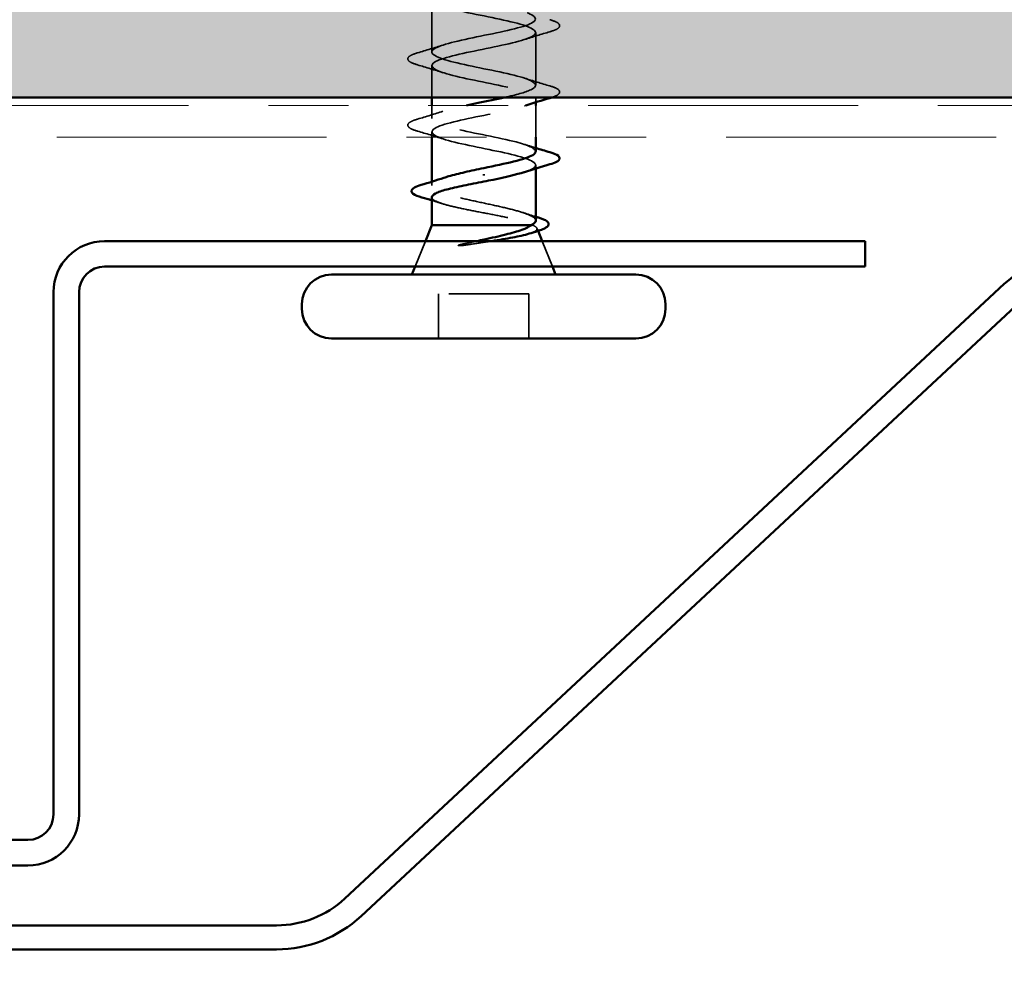
# Model space of a CAD drawing. Units: inches. Extents: x 0.6 to 33.4, y 0.6 to 21.4.
# Drawn here: x 16.1 to 17.3, y 12 to 13.2 of the extents above; entities that cross this region are included whole.
import ezdxf

# ---------------------------------------------------------------- set-up
doc = ezdxf.new("R2010")
doc.units = ezdxf.units.IN
doc.header["$LTSCALE"] = 2
doc.header["$MEASUREMENT"] = 0
doc.linetypes.add('DASHED', pattern=[0.2067, 0.1654, -0.0413])
doc.linetypes.add('DOUBLE_DASH_CHAIN', pattern=[1.2403, 0.6614, -0.0827, 0.1654, -0.0827, 0.1654, -0.0827])
for name, color, linetype, lineweight in [('Hatch (ANSI)', 7, 'Continuous', 18), ('Hidden (ANSI)', 7, 'DASHED', 35), ('Symbol (ANSI)', 7, 'Continuous', 25), ('Visible (ANSI)', 7, 'Continuous', 50)]:
    doc.layers.add(name, color=color, linetype=linetype, lineweight=lineweight)
doc.styles.add('Note Text (ANSI)', font='tahoma.ttf')
doc.dimstyles.new('Default (ANSI)$7', dxfattribs={"dimscale": 2, "dimtxt": 0.12, "dimasz": 0.098425, "dimexe": 0.125, "dimexo": 0.0625, "dimgap": 0.031496, "dimtad": 0, "dimtih": 1, "dimtoh": 1, "dimrnd": 1e-08, "dimzin": 4, "dimdsep": 46, "dimtxsty": 'Note Text (ANSI)', "dimcen": 0.09, "dimdle": 0.393701, "dimclrd": 256, "dimclre": 256, "dimclrt": 256, "dimadec": 0, "dimazin": 1, "dimtfac": 1, "dimtofl": 0, "dimtmove": 0, "dimatfit": 3, "dimfxl": 1, "dimtolj": 1, "dimtzin": 4, "dimlwd": -1, "dimlwe": -1, "dimarcsym": 0})

msp = doc.modelspace()

# ---------------------------------------------------------------- hatches: boundary and pattern name
at = {"layer": 'Hatch (ANSI)', "true_color": 0x804000}
h = msp.add_hatch(dxfattribs=at)
h.set_pattern_fill('INSUL', color=36, scale=0.75, style=0)
h.paths.add_polyline_path([(22.16665, 13.09717), (1.89341, 13.09717), (1.89341, 13.59717), (22.16665, 13.59717)])

# ---------------------------------------------------------------- linework, layer by layer
at = {"layer": 'Hidden (ANSI)', "ltscale": 0.062755}
for p, q in [((16.60615, 13.15392), (16.60615, 13.21992)), ((16.73615, 13.11242), (16.73615, 13.17842))]:
    msp.add_line(p, q, dxfattribs=at)
at = {"layer": 'Hidden (ANSI)', "ltscale": 0.037756}
msp.add_line((16.60615, 13.09717), (16.60615, 13.13692), dxfattribs=at)
at = {"layer": 'Hidden (ANSI)', "ltscale": 0.015376}
msp.add_line((16.60615, 13.07092), (16.60615, 13.08717), dxfattribs=at)
at = {"layer": 'Hidden (ANSI)', "ltscale": 0.004078}
for p, q in [((16.73615, 13.09104), (16.73615, 13.09542)), ((16.73615, 13.00804), (16.73615, 13.01242))]:
    msp.add_line(p, q, dxfattribs=at)
at = {"layer": 'Hidden (ANSI)', "ltscale": 0.037994}
msp.add_line((16.73615, 13.04717), (16.73615, 13.08717), dxfattribs=at)
at = {"layer": 'Hidden (ANSI)', "ltscale": 0.006328}
msp.add_line((16.60615, 13.04717), (16.60615, 13.05392), dxfattribs=at)
at = {"layer": 'Hidden (ANSI)', "ltscale": 0.004504}
msp.add_line((16.60615, 12.98674), (16.60615, 12.99157), dxfattribs=at)
at = {"layer": 'Hidden (ANSI)', "ltscale": 0.004297}
msp.add_line((16.73249, 12.93717), (16.73082, 12.93717), dxfattribs=at)
at = {"layer": 'Hidden (ANSI)', "ltscale": 0.003456}
msp.add_line((16.73768, 12.93337), (16.73908, 12.92991), dxfattribs=at)
at = {"layer": 'Hidden (ANSI)', "ltscale": 0.032759}
for p, q in [((16.59808, 12.91717), (16.58518, 12.88517)), ((16.74421, 12.91717), (16.75712, 12.88517))]:
    msp.add_line(p, q, dxfattribs=at)
at = {"layer": 'Hidden (ANSI)', "ltscale": 0.107515}
msp.add_line((16.72765, 12.85117), (16.61465, 12.85117), dxfattribs=at)
at = {"layer": 'Hidden (ANSI)', "ltscale": 0.053232}
for p, q in [((16.61465, 12.79517), (16.61465, 12.85117)), ((16.72765, 12.79517), (16.72765, 12.85117))]:
    msp.add_line(p, q, dxfattribs=at)
at = {"layer": 'Hidden (ANSI)', "ltscale": 1.056337}
msp.add_open_spline([(16.67115, 13.61417), (16.69791, 13.60873), (16.72371, 13.60329), (16.73252, 13.59785), (16.74134, 13.59242), (16.73253, 13.58698), (16.71157, 13.58154), (16.6906, 13.5761), (16.659, 13.57066), (16.63639, 13.56522), (16.61377, 13.55978), (16.60177, 13.55434), (16.60784, 13.5489), (16.61391, 13.54346), (16.63761, 13.53802), (16.66422, 13.53258), (16.69083, 13.52714), (16.71844, 13.5217), (16.72989, 13.51627), (16.74135, 13.51083), (16.73583, 13.50539), (16.71676, 13.49995), (16.69769, 13.49451), (16.66645, 13.48907), (16.64244, 13.48363), (16.61843, 13.47819), (16.60338, 13.47275), (16.60663, 13.46731), (16.60989, 13.46187), (16.63121, 13.45643), (16.65737, 13.45099), (16.68353, 13.44555), (16.71262, 13.44012), (16.72659, 13.43468), (16.74056, 13.42924), (16.7384, 13.4238), (16.72144, 13.41836), (16.70448, 13.41292), (16.67396, 13.40748), (16.64882, 13.40204), (16.62369, 13.3966), (16.60575, 13.39116), (16.60616, 13.38572), (16.60656, 13.38028), (16.62528, 13.37484), (16.65068, 13.3694), (16.67608, 13.36397), (16.70634, 13.35853), (16.72266, 13.35309), (16.73898, 13.34765), (16.7402, 13.34221), (16.72554, 13.33677), (16.71089, 13.33133), (16.68143, 13.32589), (16.65546, 13.32045), (16.62948, 13.31501), (16.60887, 13.30957), (16.60642, 13.30413), (16.60397, 13.29869), (16.61986, 13.29325), (16.64422, 13.28782), (16.66858, 13.28238), (16.69965, 13.27694), (16.71814, 13.2715), (16.73663, 13.26606), (16.74121, 13.26062), (16.72903, 13.25518), (16.71684, 13.24974), (16.68878, 13.2443), (16.66227, 13.23886), (16.63576, 13.23342), (16.6127, 13.22798), (16.60743, 13.22254), (16.60215, 13.2171), (16.61503, 13.21167), (16.63807, 13.20623), (16.6611, 13.20079), (16.69264, 13.19535), (16.71309, 13.18991), (16.73354, 13.18447), (16.74142, 13.17903), (16.73185, 13.17359), (16.72228, 13.16815), (16.69594, 13.16271), (16.66918, 13.15727), (16.64243, 13.15183), (16.6172, 13.14639), (16.60915, 13.14096), (16.60111, 13.13552), (16.61083, 13.13008), (16.63229, 13.12464), (16.65374, 13.1192), (16.68538, 13.11376), (16.70755, 13.10832), (16.72973, 13.10288), (16.74084, 13.09744), (16.73398, 13.092), (16.72713, 13.08656), (16.70281, 13.08112), (16.67612, 13.07568), (16.64944, 13.07024), (16.62231, 13.06481), (16.61159, 13.05937), (16.60087, 13.05393), (16.60733, 13.04849), (16.62696, 13.04305), (16.64658, 13.03761), (16.67796, 13.03217), (16.70161, 13.02673), (16.72525, 13.02129), (16.73945, 13.01585), (16.7354, 13.01041), (16.7337, 13.00814), (16.72887, 13.00587), (16.72191, 13.0036)], degree=3, knots=[-47.1238898, -47.1238898, -47.1238898, -47.1238898, -45.8886129, -45.8886129, -45.8886129, -44.6533359, -44.6533359, -44.6533359, -43.418059, -43.418059, -43.418059, -42.182782, -42.182782, -42.182782, -40.9475051, -40.9475051, -40.9475051, -39.7122281, -39.7122281, -39.7122281, -38.4769512, -38.4769512, -38.4769512, -37.2416742, -37.2416742, -37.2416742, -36.0063973, -36.0063973, -36.0063973, -34.7711204, -34.7711204, -34.7711204, -33.5358434, -33.5358434, -33.5358434, -32.3005665, -32.3005665, -32.3005665, -31.0652895, -31.0652895, -31.0652895, -29.8300126, -29.8300126, -29.8300126, -28.5947356, -28.5947356, -28.5947356, -27.3594587, -27.3594587, -27.3594587, -26.1241817, -26.1241817, -26.1241817, -24.8889048, -24.8889048, -24.8889048, -23.6536278, -23.6536278, -23.6536278, -22.4183509, -22.4183509, -22.4183509, -21.183074, -21.183074, -21.183074, -19.947797, -19.947797, -19.947797, -18.7125201, -18.7125201, -18.7125201, -17.4772431, -17.4772431, -17.4772431, -16.2419662, -16.2419662, -16.2419662, -15.0066892, -15.0066892, -15.0066892, -13.7714123, -13.7714123, -13.7714123, -12.5361353, -12.5361353, -12.5361353, -11.3008584, -11.3008584, -11.3008584, -10.0655815, -10.0655815, -10.0655815, -8.8303045, -8.8303045, -8.8303045, -7.5950276, -7.5950276, -7.5950276, -6.3597506, -6.3597506, -6.3597506, -5.1244737, -5.1244737, -5.1244737, -3.8891967, -3.8891967, -3.8891967, -2.6539198, -2.6539198, -2.6539198, -1.4186428, -1.4186428, -1.4186428, -0.9026447, -0.9026447, -0.9026447, -0.9026447], dxfattribs=at)
at = {"layer": 'Hidden (ANSI)', "ltscale": 1.009215}
msp.add_open_spline([(16.69726, 13.09717), (16.71132, 13.10031), (16.72329, 13.10344), (16.72989, 13.10658), (16.74135, 13.11202), (16.73583, 13.11746), (16.71676, 13.1229), (16.69769, 13.12834), (16.66645, 13.13378), (16.64244, 13.13921), (16.61843, 13.14465), (16.60338, 13.15009), (16.60663, 13.15553), (16.60989, 13.16097), (16.63121, 13.16641), (16.65737, 13.17185), (16.68353, 13.17729), (16.71262, 13.18273), (16.72659, 13.18817), (16.74056, 13.19361), (16.7384, 13.19905), (16.72144, 13.20449), (16.70448, 13.20993), (16.67396, 13.21536), (16.64882, 13.2208), (16.62369, 13.22624), (16.60575, 13.23168), (16.60616, 13.23712), (16.60656, 13.24256), (16.62528, 13.248), (16.65068, 13.25344), (16.67608, 13.25888), (16.70634, 13.26432), (16.72266, 13.26976), (16.73898, 13.2752), (16.7402, 13.28064), (16.72554, 13.28608), (16.71089, 13.29151), (16.68143, 13.29695), (16.65546, 13.30239), (16.62948, 13.30783), (16.60887, 13.31327), (16.60642, 13.31871), (16.60397, 13.32415), (16.61986, 13.32959), (16.64422, 13.33503), (16.66858, 13.34047), (16.69965, 13.34591), (16.71814, 13.35135), (16.73663, 13.35679), (16.74121, 13.36223), (16.72903, 13.36766), (16.71684, 13.3731), (16.68878, 13.37854), (16.66227, 13.38398), (16.63576, 13.38942), (16.6127, 13.39486), (16.60743, 13.4003), (16.60215, 13.40574), (16.61503, 13.41118), (16.63807, 13.41662), (16.6611, 13.42206), (16.69264, 13.4275), (16.71309, 13.43294), (16.73354, 13.43838), (16.74142, 13.44381), (16.73185, 13.44925), (16.72228, 13.45469), (16.69594, 13.46013), (16.66918, 13.46557), (16.64243, 13.47101), (16.6172, 13.47645), (16.60915, 13.48189), (16.60111, 13.48733), (16.61083, 13.49277), (16.63229, 13.49821), (16.65374, 13.50365), (16.68538, 13.50909), (16.70755, 13.51453), (16.72973, 13.51996), (16.74084, 13.5254), (16.73398, 13.53084), (16.72713, 13.53628), (16.70281, 13.54172), (16.67612, 13.54716), (16.64944, 13.5526), (16.62231, 13.55804), (16.61159, 13.56348), (16.60087, 13.56892), (16.60733, 13.57436), (16.62696, 13.5798), (16.64658, 13.58524), (16.67796, 13.59068), (16.70161, 13.59611), (16.70314, 13.59647), (16.70463, 13.59682), (16.70608, 13.59717)], degree=3, knots=[6.699541, 6.699541, 6.699541, 6.699541, 7.4116617, 7.4116617, 7.4116617, 8.6469386, 8.6469386, 8.6469386, 9.8822156, 9.8822156, 9.8822156, 11.1174925, 11.1174925, 11.1174925, 12.3527695, 12.3527695, 12.3527695, 13.5880464, 13.5880464, 13.5880464, 14.8233233, 14.8233233, 14.8233233, 16.0586003, 16.0586003, 16.0586003, 17.2938772, 17.2938772, 17.2938772, 18.5291542, 18.5291542, 18.5291542, 19.7644311, 19.7644311, 19.7644311, 20.9997081, 20.9997081, 20.9997081, 22.234985, 22.234985, 22.234985, 23.470262, 23.470262, 23.470262, 24.7055389, 24.7055389, 24.7055389, 25.9408158, 25.9408158, 25.9408158, 27.1760928, 27.1760928, 27.1760928, 28.4113697, 28.4113697, 28.4113697, 29.6466467, 29.6466467, 29.6466467, 30.8819236, 30.8819236, 30.8819236, 32.1172006, 32.1172006, 32.1172006, 33.3524775, 33.3524775, 33.3524775, 34.5877545, 34.5877545, 34.5877545, 35.8230314, 35.8230314, 35.8230314, 37.0583084, 37.0583084, 37.0583084, 38.2935853, 38.2935853, 38.2935853, 39.5288622, 39.5288622, 39.5288622, 40.7641392, 40.7641392, 40.7641392, 41.9994161, 41.9994161, 41.9994161, 43.2346931, 43.2346931, 43.2346931, 44.46997, 44.46997, 44.46997, 44.5500549, 44.5500549, 44.5500549, 44.5500549], dxfattribs=at)
at = {"layer": 'Hidden (ANSI)', "ltscale": 0.090851}
for points in [[(16.75393, 13.19448), (16.759, 13.19299), (16.76256, 13.19153), (16.76551, 13.18901), (16.76616, 13.188), (16.76612, 13.18504), (16.7645, 13.18365), (16.76002, 13.18135), (16.7573, 13.18036), (16.75393, 13.17937)], [(16.58837, 13.13787), (16.5833, 13.13935), (16.57974, 13.14081), (16.57679, 13.14333), (16.57613, 13.14434), (16.57618, 13.1473), (16.5778, 13.14869), (16.58228, 13.15099), (16.58499, 13.15199), (16.58837, 13.15298)], [(16.58837, 13.05487), (16.5833, 13.05635), (16.57974, 13.05781), (16.57679, 13.06033), (16.57613, 13.06134), (16.57618, 13.0643), (16.5778, 13.06569), (16.58228, 13.06799), (16.58499, 13.06899), (16.58837, 13.06998)]]:
    msp.add_open_spline(points, degree=3, knots=[0, 0, 0, 0, 0.08068206, 0.08068206, 0.12137804, 0.12137804, 0.18811443, 0.18811443, 0.24184971, 0.24184971, 0.24184971, 0.24184971], dxfattribs=at)
at = {"layer": 'Hidden (ANSI)', "ltscale": 0.031888}
for points in [[(16.75393, 13.17937), (16.74324, 13.17624), (16.73258, 13.17301), (16.72217, 13.1696)], [(16.58837, 13.15298), (16.59906, 13.15611), (16.60972, 13.15933), (16.62013, 13.16275)], [(16.62013, 13.1281), (16.60972, 13.13151), (16.59906, 13.13474), (16.58837, 13.13787)], [(16.72217, 13.12125), (16.73258, 13.11783), (16.74324, 13.11461), (16.75393, 13.11148)], [(16.58837, 13.06998), (16.59906, 13.07311), (16.60972, 13.07633), (16.62013, 13.07975)], [(16.62013, 13.0451), (16.60972, 13.04851), (16.59906, 13.05174), (16.58837, 13.05487)]]:
    msp.add_open_spline(points, degree=3, dxfattribs=at)
at = {"layer": 'Hidden (ANSI)', "ltscale": 0.085405}
msp.add_open_spline([(16.75393, 13.11148), (16.759, 13.10999), (16.76256, 13.10853), (16.76551, 13.10601), (16.76616, 13.105), (16.76612, 13.10204), (16.7645, 13.10065), (16.76056, 13.09863), (16.75872, 13.0979), (16.75652, 13.09717)], degree=3, knots=[0, 0, 0, 0, 0.08068206, 0.08068206, 0.12137804, 0.12137804, 0.18811443, 0.18811443, 0.22734052, 0.22734052, 0.22734052, 0.22734052], dxfattribs=at)
at = {"layer": 'Hidden (ANSI)', "ltscale": 0.27527}
msp.add_open_spline([(16.73591, 13.02942), (16.73565, 13.03338), (16.72683, 13.03735), (16.71157, 13.04131), (16.6906, 13.04675), (16.659, 13.05219), (16.63639, 13.05763), (16.61377, 13.06307), (16.60177, 13.0685), (16.60784, 13.07394), (16.61276, 13.07835), (16.62927, 13.08276), (16.64952, 13.08717)], degree=3, knots=[1.5707963, 1.5707963, 1.5707963, 1.5707963, 2.4705539, 2.4705539, 2.4705539, 3.7058308, 3.7058308, 3.7058308, 4.9411078, 4.9411078, 4.9411078, 5.9425307, 5.9425307, 5.9425307, 5.9425307], dxfattribs=at)
at = {"layer": 'Hidden (ANSI)', "ltscale": 0.001704}
msp.add_open_spline([(16.72394, 13.08717), (16.72335, 13.08698), (16.72276, 13.08679), (16.72217, 13.0866)], degree=3, dxfattribs=at)
at = {"layer": 'Hidden (ANSI)', "ltscale": 0.014082}
msp.add_open_spline([(16.72217, 13.03825), (16.72679, 13.03673), (16.73145, 13.03526), (16.73615, 13.03381)], degree=3, dxfattribs=at)
at = {"layer": 'Hidden (ANSI)', "ltscale": 0.242834}
msp.add_open_spline([(16.73615, 12.94287), (16.73615, 12.94468), (16.7345, 12.94648), (16.72802, 12.95016), (16.72317, 12.952), (16.71091, 12.95572), (16.70361, 12.95756), (16.68757, 12.96128), (16.67898, 12.96312), (16.66166, 12.96684), (16.65311, 12.96868), (16.63724, 12.9724), (16.63007, 12.97425), (16.61812, 12.97797), (16.61346, 12.97981), (16.60731, 12.98353), (16.60588, 12.98537), (16.60649, 12.98909), (16.60852, 12.99093), (16.61455, 12.99401), (16.61761, 12.99523), (16.62124, 12.99645)], degree=3, knots=[0.06910916, 0.06910916, 0.06910916, 0.06910916, 0.13496346, 0.13496346, 0.20244519, 0.20244519, 0.26992692, 0.26992692, 0.33740864, 0.33740864, 0.40489037, 0.40489037, 0.4723721, 0.4723721, 0.53985383, 0.53985383, 0.60733556, 0.60733556, 0.67481729, 0.67481729, 0.71918959, 0.71918959, 0.71918959, 0.71918959], dxfattribs=at)
at = {"layer": 'Hidden (ANSI)', "ltscale": 0.176677}
msp.add_open_spline([(16.60615, 12.97211), (16.60615, 12.97204), (16.60615, 12.97198), (16.60629, 12.97027), (16.60813, 12.96863), (16.61503, 12.96533), (16.62002, 12.96369), (16.63248, 12.96039), (16.63983, 12.95875), (16.65593, 12.95545), (16.66451, 12.95381), (16.68174, 12.95051), (16.69022, 12.94888), (16.70591, 12.94557), (16.71297, 12.94394), (16.72185, 12.94143), (16.72453, 12.94058), (16.72913, 12.93888), (16.73102, 12.93803), (16.73249, 12.93717)], degree=3, knots=[0.26492637, 0.26492637, 0.26492637, 0.26492637, 0.26748567, 0.26748567, 0.33435708, 0.33435708, 0.4012285, 0.4012285, 0.46809992, 0.46809992, 0.53497133, 0.53497133, 0.60184275, 0.60184275, 0.66871417, 0.66871417, 0.70324308, 0.70324308, 0.737772, 0.737772, 0.737772, 0.737772], dxfattribs=at)
at = {"layer": 'Hidden (ANSI)', "ltscale": 0.012886}
msp.add_open_spline([(16.619, 12.96414), (16.61475, 12.9655), (16.61046, 12.96684), (16.60615, 12.96815)], degree=3, dxfattribs=at)
at = {"layer": 'Hidden (ANSI)', "ltscale": 0.015281}
msp.add_open_spline([(16.72106, 12.95258), (16.72603, 12.95091), (16.73107, 12.94929), (16.73615, 12.9477)], degree=3, dxfattribs=at)
at = {"layer": 'Hidden (ANSI)', "ltscale": 0.061402}
msp.add_open_spline([(16.73249, 12.93717), (16.73593, 12.93567), (16.73773, 12.9342), (16.73794, 12.93123), (16.73625, 12.92976), (16.73154, 12.92769), (16.72988, 12.92709), (16.72798, 12.92649)], degree=3, knots=[0, 0, 0, 0, 0.06713685, 0.06713685, 0.13596331, 0.13596331, 0.1644502, 0.1644502, 0.1644502, 0.1644502], dxfattribs=at)
at = {"layer": 'Hidden (ANSI)', "ltscale": 0.018944}
msp.add_open_spline([(16.64312, 12.91306), (16.64937, 12.91442), (16.65584, 12.91579), (16.66235, 12.91717)], degree=3, dxfattribs=at)
at = {"layer": 'Hidden (ANSI)', "ltscale": 0.030286}
msp.add_open_spline([(16.681, 12.91717), (16.67831, 12.91675), (16.67558, 12.91633), (16.66509, 12.91471), (16.65728, 12.91354), (16.64971, 12.91237)], degree=3, knots=[0.316172256, 0.316172256, 0.316172256, 0.316172256, 0.33737749, 0.33737749, 0.39716778, 0.39716778, 0.39716778, 0.39716778], dxfattribs=at)
at = {"layer": 'Hidden (ANSI)', "ltscale": 0.014703}
msp.add_open_spline([(16.64971, 12.91237), (16.6477, 12.91206), (16.64565, 12.9118), (16.64195, 12.91148), (16.6406, 12.91144), (16.6397, 12.91153), (16.6395, 12.91156), (16.63935, 12.91163), (16.63932, 12.91165), (16.63928, 12.91168), (16.63927, 12.9117), (16.63926, 12.91173), (16.63926, 12.91174), (16.63926, 12.91176), (16.63926, 12.91178), (16.63927, 12.9118), (16.63928, 12.91182), (16.63931, 12.91186), (16.63934, 12.91188), (16.63943, 12.91195), (16.63952, 12.91201), (16.63995, 12.91222), (16.64048, 12.91239), (16.64158, 12.91271), (16.64238, 12.9129), (16.64312, 12.91306)], degree=3, knots=[0, 0, 0, 0, 0.015878436, 0.015878436, 0.030496322, 0.030496322, 0.033768739, 0.033768739, 0.034516096, 0.034516096, 0.034934038, 0.034934038, 0.035218632, 0.035218632, 0.035484827, 0.035484827, 0.035833283, 0.035833283, 0.03649102, 0.03649102, 0.038229075, 0.038229075, 0.045138635, 0.045138635, 0.057165667, 0.057165667, 0.057165667, 0.057165667], dxfattribs=at)
at = {"layer": 'Visible (ANSI)', "color": 36, "true_color": 0x804000}
msp.add_line((22.16665, 13.09717), (1.89341, 13.09717), dxfattribs=at)
at = {"layer": 'Visible (ANSI)', "color": 30, "linetype": 'DOUBLE_DASH_CHAIN', "lineweight": 18, "ltscale": 0.255397, "true_color": 0xff8000}
for p, q in [((22.16665, 13.08717), (1.89341, 13.08717)), ((1.89341, 13.04717), (22.16665, 13.04717))]:
    msp.add_line(p, q, dxfattribs=at)
at = {"layer": 'Visible (ANSI)'}
for p, q in [((16.60615, 13.08717), (16.60615, 13.09717)), ((16.73615, 13.08717), (16.73615, 13.09104)), ((16.60615, 12.99157), (16.60615, 13.04717)), ((16.73615, 13.02942), (16.73615, 13.04717)), ((16.67115, 13.00114), (16.67115, 12.9992)), ((16.73615, 12.94287), (16.73615, 13.00804)), ((16.60615, 12.93717), (16.60615, 12.97211)), ((16.60615, 12.93717), (16.59808, 12.91717)), ((16.73082, 12.93717), (16.60615, 12.93717)), ((16.73908, 12.92991), (16.74421, 12.91717)), ((16.58518, 12.88517), (16.58115, 12.87517)), ((16.75712, 12.88517), (16.76115, 12.87517)), ((16.86165, 12.87517), (16.48065, 12.87517)), ((16.44365, 12.83217), (16.44365, 12.83817)), ((16.89865, 12.83217), (16.89865, 12.83817)), ((16.86165, 12.79517), (16.48065, 12.79517))]:
    msp.add_line(p, q, dxfattribs=at)
at = {"layer": 'Visible (ANSI)', "color": 96, "true_color": 0x008000}
for p, q in [((17.14865, 12.91717), (16.19665, 12.91717)), ((17.14865, 12.91717), (17.14865, 12.88517)), ((16.19665, 12.88517), (17.14865, 12.88517)), ((16.13265, 12.85317), (16.13265, 12.19917)), ((16.16465, 12.19917), (16.16465, 12.85317)), ((16.10065, 12.16717), (15.14865, 12.16717)), ((15.14865, 12.13517), (16.10065, 12.13517))]:
    msp.add_line(p, q, dxfattribs=at)
at = {"layer": 'Visible (ANSI)', "color": 5, "true_color": 0x0000ff}
for p, q in [((16.49718, 12.09375), (17.32267, 12.86353)), ((16.51764, 12.07181), (17.34313, 12.84159)), ((14.94865, 12.06017), (16.41193, 12.06017)), ((14.94865, 12.03017), (16.41193, 12.03017))]:
    msp.add_line(p, q, dxfattribs=at)
at = {"layer": 'Visible (ANSI)', "color": 96, "true_color": 0x008000}
for centre, radius, start, end in [((16.19665, 12.85317), 0.064, 90, 180), ((16.19665, 12.85317), 0.032, 90, 180), ((16.10065, 12.19917), 0.032, 270, 0), ((16.10065, 12.19917), 0.064, 270, 0)]:
    msp.add_arc(centre, radius, start, end, dxfattribs=at)
at = {"layer": 'Visible (ANSI)', "color": 5, "true_color": 0x0000ff}
for centre, radius, start, end in [((17.42838, 12.75017), 0.155, 90, 133), ((16.41193, 12.18517), 0.125, 270, 313), ((16.41193, 12.18517), 0.155, 270, 313)]:
    msp.add_arc(centre, radius, start, end, dxfattribs=at)
at = {"layer": 'Visible (ANSI)'}
for centre, start, end in [((16.48065, 12.83817), 90, 180), ((16.86165, 12.83817), 0, 90), ((16.48065, 12.83217), 180, 270), ((16.86165, 12.83217), 270, 0)]:
    msp.add_arc(centre, 0.037, start, end, dxfattribs=at)
for points, knots in [([(16.64952, 13.08717), (16.65425, 13.0882), (16.65918, 13.08923), (16.66422, 13.09026), (16.67549, 13.09257), (16.68694, 13.09487), (16.69726, 13.09717)], [5.94253068, 5.94253068, 5.94253068, 5.94253068, 6.17638473, 6.17638473, 6.17638473, 6.69954096, 6.69954096, 6.69954096, 6.69954096]), ([(16.67115, 13.00867), (16.69791, 13.01411), (16.72371, 13.01955), (16.73252, 13.02499), (16.73492, 13.02647), (16.73601, 13.02794), (16.73591, 13.02942)], [0, 0, 0, 0, 1.2352769, 1.2352769, 1.2352769, 1.5707963, 1.5707963, 1.5707963, 1.5707963]), ([(16.75393, 13.02848), (16.759, 13.02699), (16.76256, 13.02553), (16.76551, 13.02301), (16.76616, 13.022), (16.76612, 13.01904), (16.7645, 13.01765), (16.76002, 13.01535), (16.7573, 13.01436), (16.75393, 13.01337)], [0, 0, 0, 0, 0.08068206, 0.08068206, 0.12137804, 0.12137804, 0.18811443, 0.18811443, 0.24184971, 0.24184971, 0.24184971, 0.24184971]), ([(16.62124, 12.99645), (16.62313, 12.99708), (16.62518, 12.99772), (16.6333, 13.00008), (16.64019, 13.00179), (16.65516, 13.00524), (16.66312, 13.00695), (16.67115, 13.00867)], [0.71918959, 0.71918959, 0.71918959, 0.71918959, 0.74229902, 0.74229902, 0.8048716, 0.8048716, 0.86744418, 0.86744418, 0.86744418, 0.86744418]), ([(16.72191, 13.0036), (16.71219, 13.00043), (16.69832, 12.99726), (16.683, 12.99409), (16.67909, 12.99329), (16.67512, 12.99248), (16.67115, 12.99167)], [-0.90264469, -0.90264469, -0.90264469, -0.90264469, -0.18336589, -0.18336589, -0.18336589, 0, 0, 0, 0]), ([(16.67115, 12.99167), (16.66253, 12.99002), (16.654, 12.98839), (16.6381, 12.98508), (16.63089, 12.98345), (16.61879, 12.98014), (16.61402, 12.97851), (16.60773, 12.97527), (16.60615, 12.97369), (16.60615, 12.97211)], [0, 0, 0, 0, 0.06687142, 0.06687142, 0.13374283, 0.13374283, 0.20061425, 0.20061425, 0.26492637, 0.26492637, 0.26492637, 0.26492637]), ([(16.59384, 12.97183), (16.58879, 12.97331), (16.58512, 12.97477), (16.58185, 12.97717), (16.58108, 12.97804), (16.58028, 12.98106), (16.58188, 12.98286), (16.58648, 12.98538), (16.58925, 12.98643), (16.59274, 12.98748)], [0, 0, 0, 0, 0.07549597, 0.07549597, 0.11358326, 0.11358326, 0.18511439, 0.18511439, 0.2400252, 0.2400252, 0.2400252, 0.2400252]), ([(16.73082, 12.93717), (16.73425, 12.93903), (16.73606, 12.94087), (16.73615, 12.94278), (16.73615, 12.94282), (16.73615, 12.94287)], [0, 0, 0, 0, 0.067481729, 0.067481729, 0.069109162, 0.069109162, 0.069109162, 0.069109162]), ([(16.73972, 12.9466), (16.74454, 12.94511), (16.74809, 12.94362), (16.75127, 12.94116), (16.75202, 12.94027), (16.7528, 12.9373), (16.75142, 12.93548), (16.74796, 12.93333), (16.74663, 12.93268), (16.74317, 12.93124), (16.74092, 12.93046), (16.73835, 12.92968)], [0, 0, 0, 0, 0.0707422, 0.0707422, 0.10601969, 0.10601969, 0.17099056, 0.17099056, 0.2005585, 0.2005585, 0.23613752, 0.23613752, 0.23613752, 0.23613752]), ([(16.66235, 12.91717), (16.66553, 12.91785), (16.66872, 12.91853), (16.68128, 12.92124), (16.69039, 12.92328), (16.70635, 12.92731), (16.71317, 12.92927), (16.72413, 12.93321), (16.72824, 12.93517), (16.73082, 12.93717)], [0.0509905, 0.0509905, 0.0509905, 0.0509905, 0.07588897, 0.07588897, 0.1494652, 0.1494652, 0.21768686, 0.21768686, 0.28372234, 0.28372234, 0.28372234, 0.28372234]), ([(16.72798, 12.92649), (16.72517, 12.92561), (16.72182, 12.92474), (16.71142, 12.92237), (16.70357, 12.9209), (16.69043, 12.91867), (16.68577, 12.91792), (16.681, 12.91717)], [0.1644502, 0.1644502, 0.1644502, 0.1644502, 0.20647998, 0.20647998, 0.27868739, 0.27868739, 0.31617226, 0.31617226, 0.31617226, 0.31617226])]:
    msp.add_open_spline(points, degree=3, knots=knots, dxfattribs=at)
for points in [[(16.75393, 13.09637), (16.74384, 13.09341), (16.73378, 13.09037), (16.72394, 13.08717)], [(16.75652, 13.09717), (16.7557, 13.0969), (16.75484, 13.09664), (16.75393, 13.09637)], [(16.73615, 13.03381), (16.74204, 13.03199), (16.74798, 13.03022), (16.75393, 13.02848)], [(16.75393, 13.01337), (16.74324, 13.01024), (16.73258, 13.00701), (16.72217, 13.0036)], [(16.59274, 12.98748), (16.60234, 12.99035), (16.61191, 12.99332), (16.62124, 12.99645)], [(16.60615, 12.96815), (16.60206, 12.96939), (16.59795, 12.97062), (16.59384, 12.97183)], [(16.73615, 12.9477), (16.73734, 12.94733), (16.73853, 12.94696), (16.73972, 12.9466)], [(16.73835, 12.92968), (16.73488, 12.92864), (16.73142, 12.92757), (16.72798, 12.92649)]]:
    msp.add_open_spline(points, degree=3, dxfattribs=at)

# ---------------------------------------------------------------- leaders
at = {"layer": 'Symbol (ANSI)', "annotation_type": 0, "has_hookline": 1, "hookline_direction": 0}
for points, text_width in [([(6.10686, 17.11717), (14.72002, 8.44102), (14.91687, 8.44102)], 1.98995), ([(11.68454, 15.24938), (16.0467, 10.82423), (16.24355, 10.82423)], 1.40083), ([(7.21265, 13.09717), (13.7111, 6.53574), (13.90795, 6.53574)], 2.86872), ([(8.35046, 13.04717), (14.11707, 7.21757), (14.31392, 7.21757)], 4.45958), ([(12.52918, 12.94342), (15.52502, 9.88459), (15.72187, 9.88459)], 5.17539), ([(12.03076, 12.75967), (15.27655, 9.45088), (15.4734, 9.45088)], 4.44282), ([(13.32276, 12.67277), (15.68844, 10.24409), (15.88529, 10.24409)], 1.56056), ([(11.81083, 12.25902), (15.0128, 8.99406), (15.20965, 8.99406)], 5.59414)]:
    msp.add_leader(points, dimstyle='Default (ANSI)$7', override={"dimtad": 0}, dxfattribs=dict(at, text_width=text_width))

doc.saveas('drawing.dxf')
